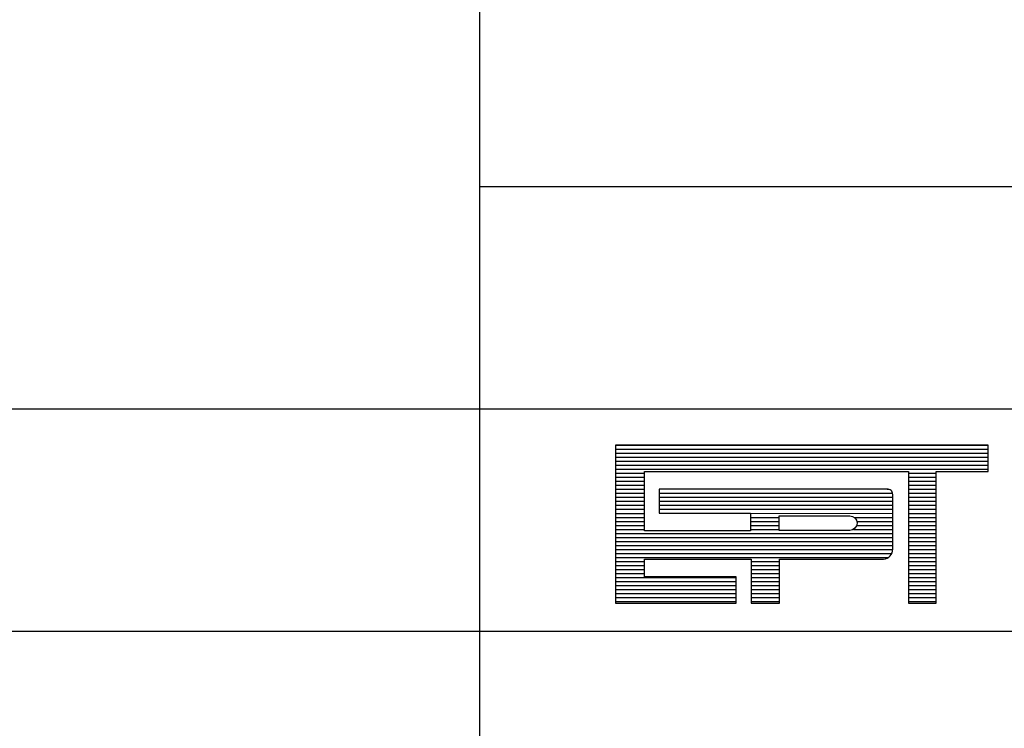
# Model space of a CAD drawing. Extents: x 190336 to 193224, y 1656443 to 1656814.
# Drawn here: x 191571 to 191589, y 1656459 to 1656472 of the extents above; entities that cross this region are included whole.
import ezdxf

# ---------------------------------------------------------------- set-up
doc = ezdxf.new("R2010")
doc.units = 0
doc.header["$MEASUREMENT"] = 0
doc.linetypes.add('LIN0', pattern=[0])
doc.layers.get('0').update_dxf_attribs({"linetype": 'CONTINUOUS'})
doc.layers.add('MALHA', color=4, linetype='LIN0')

# ---------------------------------------------------------------- blocks, each defined once
blk = doc.blocks.new('*X47')
at = {"color": 0}
for p, q in [((412.223, 37.92), (427.129, 37.92)), ((412.223, 37.76), (427.129, 37.76)), ((412.223, 37.6), (427.129, 37.6)), ((412.223, 37.44), (427.129, 37.44)), ((412.223, 37.28), (427.129, 37.28)), ((412.223, 37.12), (427.129, 37.12)), ((412.223, 36.96), (427.129, 36.96)), ((412.223, 36.8), (413.384, 36.8)), ((412.223, 36.64), (413.384, 36.64)), ((423.943, 36.8), (425.05, 36.8)), ((423.943, 36.64), (425.05, 36.64)), ((412.223, 36.48), (413.384, 36.48)), ((412.223, 36.32), (413.384, 36.32)), ((423.943, 36.48), (425.05, 36.48)), ((423.943, 36.32), (425.05, 36.32)), ((412.223, 36.16), (413.384, 36.16)), ((412.223, 36), (413.384, 36)), ((412.223, 35.84), (413.384, 35.84)), ((413.978, 36), (423.306, 36)), ((413.978, 35.84), (423.31, 35.84)), ((423.087, 36.164), (423.152, 36.16)), ((423.943, 36.16), (425.05, 36.16)), ((423.943, 36), (425.05, 36)), ((423.943, 35.84), (425.05, 35.84)), ((412.223, 35.68), (413.384, 35.68)), ((412.223, 35.52), (413.384, 35.52)), ((413.978, 35.68), (423.31, 35.68)), ((413.978, 35.52), (423.31, 35.52)), ((423.943, 35.68), (425.05, 35.68)), ((423.943, 35.52), (425.05, 35.52)), ((412.223, 35.36), (413.384, 35.36)), ((412.223, 35.2), (413.384, 35.2)), ((412.223, 35.04), (413.384, 35.04)), ((413.978, 35.36), (423.31, 35.36)), ((417.624, 35.201), (423.31, 35.2)), ((417.624, 35.04), (418.771, 35.04)), ((421.773, 35.04), (423.31, 35.04)), ((423.943, 35.36), (425.05, 35.36)), ((423.943, 35.2), (425.05, 35.2)), ((423.943, 35.04), (425.05, 35.04)), ((412.223, 34.88), (413.384, 34.88)), ((412.223, 34.72), (413.384, 34.72)), ((417.624, 34.88), (418.771, 34.88)), ((417.624, 34.72), (418.771, 34.72)), ((421.87, 34.72), (423.31, 34.72)), ((421.876, 34.88), (423.31, 34.88)), ((423.943, 34.88), (425.05, 34.88)), ((423.943, 34.72), (425.05, 34.72)), ((412.223, 34.56), (413.384, 34.56)), ((412.223, 34.4), (423.31, 34.4)), ((417.624, 34.56), (418.771, 34.56)), ((421.743, 34.56), (423.31, 34.56)), ((423.943, 34.56), (425.05, 34.56)), ((423.943, 34.4), (425.05, 34.4)), ((412.223, 34.24), (423.31, 34.24)), ((412.223, 34.08), (423.31, 34.08)), ((412.223, 33.92), (423.31, 33.92)), ((423.943, 34.24), (425.05, 34.24)), ((423.943, 34.08), (425.05, 34.08)), ((423.943, 33.92), (425.05, 33.92)), ((412.223, 33.76), (423.314, 33.76)), ((412.223, 33.6), (423.276, 33.6)), ((423.943, 33.76), (425.05, 33.76)), ((423.943, 33.6), (425.05, 33.6)), ((412.223, 33.44), (423.142, 33.44)), ((412.223, 33.28), (413.384, 33.28)), ((412.223, 33.12), (413.384, 33.12)), ((417.651, 33.28), (418.785, 33.28)), ((417.651, 33.12), (418.785, 33.12)), ((423.943, 33.44), (425.05, 33.44)), ((423.943, 33.28), (425.05, 33.28)), ((423.943, 33.12), (425.05, 33.12)), ((412.223, 32.96), (413.384, 32.96)), ((412.223, 32.8), (413.384, 32.8)), ((417.651, 32.96), (418.785, 32.96)), ((417.651, 32.8), (418.785, 32.8)), ((423.943, 32.96), (425.05, 32.96)), ((423.943, 32.8), (425.05, 32.8)), ((412.223, 32.64), (417.048, 32.64)), ((412.223, 32.48), (417.048, 32.48)), ((412.223, 32.32), (417.048, 32.32)), ((417.651, 32.64), (418.785, 32.64)), ((417.651, 32.48), (418.785, 32.48)), ((417.651, 32.32), (418.785, 32.32)), ((423.943, 32.64), (425.05, 32.64)), ((423.943, 32.48), (425.05, 32.48)), ((423.943, 32.32), (425.05, 32.32)), ((412.223, 32.16), (417.048, 32.16)), ((412.223, 32), (417.048, 32)), ((417.651, 32.16), (418.785, 32.16)), ((417.651, 32), (418.785, 32)), ((423.943, 32.16), (425.05, 32.16)), ((423.943, 32), (425.05, 32)), ((412.223, 31.84), (417.048, 31.84)), ((412.223, 31.68), (417.048, 31.68)), ((417.651, 31.84), (418.785, 31.84)), ((417.651, 31.68), (418.785, 31.68)), ((423.943, 31.84), (425.05, 31.84)), ((423.943, 31.68), (425.05, 31.68))]:
    blk.add_line(p, q, dxfattribs=at)

msp = doc.modelspace()

# ---------------------------------------------------------------- linework, layer by layer
at = {"color": 3}
for p, q in [((191588.223, 1656464.233), (191581.516, 1656464.233)), ((191581.516, 1656464.233), (191581.516, 1656461.392)), ((191588.223, 1656463.76), (191588.223, 1656464.233)), ((191582.038, 1656463.76), (191586.789, 1656463.76)), ((191582.038, 1656462.691), (191582.038, 1656463.76)), ((191586.789, 1656463.76), (191586.789, 1656461.392)), ((191587.288, 1656463.76), (191588.223, 1656463.76)), ((191587.288, 1656461.392), (191587.288, 1656463.76)), ((191586.404, 1656463.44), (191582.306, 1656463.44)), ((191582.306, 1656463.44), (191582.306, 1656463.007)), ((191586.505, 1656462.364), (191586.505, 1656463.347)), ((191582.306, 1656463.007), (191583.946, 1656463.007)), ((191583.946, 1656463.007), (191583.946, 1656462.691)), ((191583.946, 1656462.691), (191582.038, 1656462.691)), ((191582.038, 1656462.181), (191583.958, 1656462.181)), ((191582.038, 1656461.865), (191582.038, 1656462.181)), ((191583.958, 1656462.181), (191583.958, 1656461.392)), ((191584.469, 1656462.181), (191586.341, 1656462.181)), ((191584.469, 1656461.392), (191584.469, 1656462.181)), ((191583.687, 1656461.865), (191582.038, 1656461.865)), ((191583.687, 1656461.392), (191583.687, 1656461.865)), ((191581.516, 1656461.392), (191583.687, 1656461.392)), ((191583.958, 1656461.392), (191584.469, 1656461.392)), ((191586.789, 1656461.392), (191587.288, 1656461.392))]:
    msp.add_line(p, q, dxfattribs=at)
msp.add_lwpolyline([(191584.462, 1656462.699), (191584.462, 1656462.962), (191585.732, 1656462.962, -1), (191585.732, 1656462.699)], format="xyb", close=True, dxfattribs=at)
for centre, radius, start, end in [((191586.413, 1656463.349), 0.0917, 358.8029, 96.901), ((191586.323, 1656462.364), 0.184, 275.5294, 359.1777), ((191586.343, 1656462.179), 0.0028, 140.741, 230.741)]:
    msp.add_arc(centre, radius, start, end, dxfattribs=at)
at = {"layer": 'MALHA', "color": 6}
msp.add_line((191579.079, 1656451.384), (191579.079, 1656483.384), dxfattribs=at)
at = {"layer": 'MALHA', "color": 4}
for p, q in [((191579.079, 1656468.884), (191666.579, 1656468.884)), ((191486.954, 1656464.884), (191666.579, 1656464.884)), ((191486.954, 1656460.884), (191666.579, 1656460.884))]:
    msp.add_line(p, q, dxfattribs=at)

# ---------------------------------------------------------------- block references
at = {"color": 4, "xscale": 0.45, "yscale": 0.45, "zscale": 0.45}
msp.add_blockref('*X47', (191396.015, 1656447.166), dxfattribs=at)

doc.saveas('drawing.dxf')
